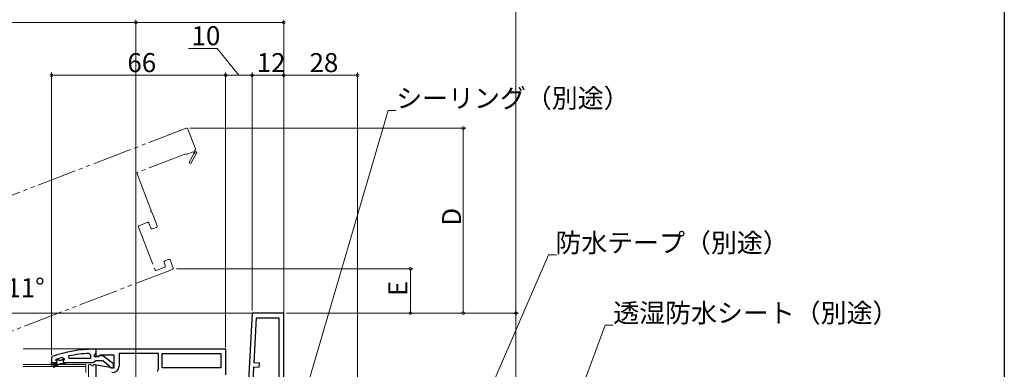
# Model space of a CAD drawing. Extents: x 0 to 1386, y 0 to 2241.
# Drawn here: x 1013 to 1386, y 448 to 580 of the extents above; entities that cross this region are included whole.
import ezdxf

# ---------------------------------------------------------------- set-up
doc = ezdxf.new("R2010")
doc.units = 0
doc.linetypes.add('YDIVIDE_1', pattern=[15, 10, -1, 1, -1, 1, -1])
for name, color, linetype, lineweight in [('YKK_11', 7, 'CONTINUOUS', 30), ('YKK_12', 2, 'CONTINUOUS', 13), ('YKK_13', 4, 'CONTINUOUS', 13), ('YKK_D', 6, 'CONTINUOUS', 13)]:
    doc.layers.add(name, color=color, linetype=linetype, lineweight=lineweight)
doc.layers.add('YKK_ZWAK', color=7, linetype='CONTINUOUS')
doc.styles.get("Standard").update_dxf_attribs({"font": 'txt', "bigfont": 'BIGFONT'})

msp = doc.modelspace()

# ---------------------------------------------------------------- linework, layer by layer
at = {"layer": 'YKK_11', "color": 0, "linetype": 'ByBlock', "lineweight": -2, "ltscale": 0.5}
for p, q in [((1101, 468.81), (1099.66, 443.31)), ((1113, 468.81), (1101, 468.81)), ((1101.82, 449.99), (1102.71, 467.01)), ((1102.71, 467.01), (1111.2, 467.01)), ((1111.2, 467.01), (1111.2, 443.31)), ((1111.2, 467.01), (1111.2, 443.31)), ((1113, 406.91), (1113, 468.81)), ((1042, 455.31), (1091, 455.31)), ((1042, 452.69), (1042, 455.31)), ((1091, 455.31), (1091, 445.45)), ((1042.58, 452.37), (1042, 452.69)), ((1043.44, 452.91), (1042.58, 452.37)), ((1048.8, 452.91), (1043.44, 452.91)), ((1048.8, 448.11), (1048.8, 452.91)), ((1065.6, 453.51), (1050.6, 453.51)), ((1050.6, 453.51), (1050.6, 448.7)), ((1065.6, 448.11), (1065.6, 453.51)), ((1067, 453.51), (1089.2, 453.51)), ((1067, 448.11), (1067, 453.51)), ((1067, 453.51), (1089.2, 453.51)), ((1089.2, 453.51), (1089.2, 448.11)), ((1042, 426.31), (1042, 449.3)), ((1042, 449.3), (1048.8, 448.11)), ((1065.55, 447.95), (1065.6, 448.11)), ((1089.2, 448.11), (1067, 448.11)), ((1101.47, 443.31), (1101.74, 448.5)), ((1101.74, 448.5), (1103.73, 448.39)), ((1103.81, 449.89), (1101.82, 449.99)), ((1103.73, 448.39), (1103.81, 449.89))]:
    msp.add_line(p, q, dxfattribs=at)
at = {"layer": 'YKK_11', "color": 0, "linetype": 'ByBlock', "lineweight": -2}
for p, q in [((1042, 455.12), (1041, 455.12)), ((1042, 454.07), (1042, 455.12)), ((1025.33, 452.36), (1025, 451.89)), ((1025, 451.89), (1025, 450.12)), ((1029.17, 452.03), (1029.8, 451.55)), ((1029.8, 451.55), (1029.8, 451.19)), ((1031.73, 451.62), (1031.63, 452.61)), ((1039.8, 451.62), (1031.73, 451.62)), ((1039.8, 451.62), (1031.73, 451.62)), ((1039.28, 453.57), (1039.8, 453.07)), ((1039.8, 453.07), (1039.8, 451.62)), ((1041.3, 453.12), (1041.65, 453.59)), ((1041.3, 452.32), (1041.3, 453.12)), ((1042.7, 452.32), (1041.3, 452.32)), ((1041.65, 453.59), (1042, 454.07)), ((1043.1, 452.52), (1042.7, 452.32)), ((1044.52, 452.7), (1043.1, 452.52)), ((1048.5, 449.59), (1044.52, 452.7)), ((1025, 450.12), (1026.9, 450.12)), ((1025, 449.12), (1025, 450.12)), ((1025, 450.12), (1026.9, 450.12)), ((1025.5, 449.12), (1025, 449.12)), ((1027.3, 449.62), (1025.5, 449.62)), ((1025.5, 449.62), (1025.5, 449.12)), ((1025.82, 448.76), (1027.3, 449.62)), ((1028.3, 449.62), (1026.07, 448.33)), ((1026.6, 451.02), (1026.67, 451.22)), ((1026.9, 450.72), (1026.6, 451.02)), ((1026.6, 451.02), (1026.6, 451.02)), ((1026.67, 451.22), (1026.8, 451.31)), ((1026.67, 451.22), (1027.51, 451.22)), ((1027.51, 451.22), (1027.8, 450.95)), ((1027.8, 450.95), (1028.8, 450.95)), ((1030, 449.62), (1028.3, 449.62)), ((1028.8, 450.95), (1029.09, 451.22)), ((1029.09, 451.22), (1029.8, 451.22)), ((1029.09, 451.22), (1029.8, 451.22)), ((1029.8, 451.19), (1029.42, 450.71)), ((1029.42, 450.71), (1029.5, 450.12)), ((1029.5, 450.12), (1030.3, 450.12)), ((1029.8, 451.22), (1029.8, 451.19)), ((1030.3, 449.92), (1030, 449.62)), ((1030.3, 450.12), (1030.3, 449.92)), ((1030.3, 450.12), (1040.85, 450.12)), ((1040.85, 450.12), (1041.32, 450.47)), ((1041.32, 450.47), (1041.8, 450.82)), ((1041.8, 450.82), (1044.5, 450.82)), ((1044.5, 450.82), (1046.8, 449.02)), ((1046.8, 449.02), (1047, 448.62)), ((1047, 448.62), (1047.5, 448.12)), ((1047.5, 448.12), (1048.5, 448.12)), ((1048.5, 448.12), (1048.5, 449.59))]:
    msp.add_line(p, q, dxfattribs=at)
for centre, radius, start, end in [((1041, 409.12), 46, 90, 109.917), ((1040.95, 409.12), 44.5, 105.3529, 108.5338), ((1041.36, 406.2), 47.41, 92.5215, 101.8508), ((1025.95, 448.55), 0.25, 120, 300.0001), ((1026.9, 450.42), 0.3, 270, 90)]:
    msp.add_arc(centre, radius, start, end, dxfattribs=at)
at = {"layer": 'YKK_11', "color": 0, "linetype": 'ByBlock', "lineweight": -2, "ltscale": 0.5}
for centre, start, end in [((1048.3, 448.7), 260, 360), ((1067.5, 446.73), 147.7958, 180)]:
    msp.add_arc(centre, 2.3, start, end, dxfattribs=at)
at = {"layer": 'YKK_12', "linetype": 'YDIVIDE_1', "ltscale": 1.5}
for p, q in [((1076.01, 538.78), (986.39, 504.38)), ((1076.66, 538.49), (1079.53, 531.02)), ((1078.65, 529.83), (1076.08, 528.84)), ((1078.92, 529.61), (1078.65, 529.83)), ((1079.24, 530.38), (1080.14, 529.65)), ((1075.97, 529.12), (1057.77, 522.13)), ((1076.08, 528.84), (1075.97, 529.12)), ((1077.28, 526.1), (1079, 529.23)), ((1080.14, 529.65), (1077.99, 525.71)), ((1057.48, 521.49), (1062.7, 507.88)), ((1063.15, 506.72), (1065.01, 501.88)), ((1058.03, 501.35), (1064.2, 485.29)), ((1061.31, 503.14), (1058.32, 502)), ((1062.67, 500.99), (1061.95, 502.85)), ((1064.72, 501.24), (1063.32, 500.7)), ((1067.98, 488.56), (1069.38, 489.1)), ((1070.02, 488.81), (1071.1, 486.01)), ((1070.81, 485.37), (1003.59, 459.56)), ((1064.84, 485), (1067.83, 486.15)), ((1068.12, 486.8), (1067.69, 487.92))]:
    msp.add_line(p, q, dxfattribs=at)
at = {"layer": 'YKK_12', "ltscale": 1.5}
for p, q in [((1101.87, 468.81), (1014.25, 468.81)), ((1043.5, 455.31), (1014.25, 455.31))]:
    msp.add_line(p, q, dxfattribs=at)
at = {"layer": 'YKK_12', "linetype": 'Continuous'}
for p, q in [((1038, 449.31), (1014.25, 449.31)), ((1038, 448.61), (1014.25, 448.61)), ((1038, 446.31), (1038, 449.31))]:
    msp.add_line(p, q, dxfattribs=at)
at = {"layer": 'YKK_12', "linetype": 'YDIVIDE_1', "ltscale": 1.5}
for centre, radius, start, end in [((1076.19, 538.31), 0.5, 21, 111), ((1079.12, 529.45), 0.25, 241.357, 141), ((1079.06, 530.84), 0.5, 291.0001, 21), ((1077.64, 525.91), 0.4, 151.357, 331.357), ((1057.95, 521.67), 0.5, 111, 201), ((1062.93, 507.3), 0.3, 149.6822, 252.3178), ((1062.24, 507.7), 0.5, 329.6822, 21), ((1062.68, 506.54), 0.5, 21, 72.3178), ((1058.5, 501.53), 0.5, 111, 201), ((1061.49, 502.68), 0.5, 21, 111), ((1063.14, 501.17), 0.5, 201, 291), ((1064.54, 501.7), 0.5, 291, 21), ((1069.56, 488.63), 0.5, 21, 111), ((1064.66, 485.47), 0.5, 201, 291), ((1068.16, 488.1), 0.5, 111, 201), ((1067.65, 486.62), 0.5, 291, 21), ((1070.63, 485.83), 0.5, 291, 21)]:
    msp.add_arc(centre, radius, start, end, dxfattribs=at)
at = {"layer": 'YKK_13'}
for p, q in [((1039, 449.01), (1039, 430.44)), ((1039.76, 449.31), (1039.3, 449.31)), ((1041.7, 449.31), (1041.24, 449.31)), ((1042, 428.04), (1042, 449.01))]:
    msp.add_line(p, q, dxfattribs=at)
for centre, radius, start, end in [((1039.3, 449.01), 0.3, 90, 180), ((1039.76, 449.01), 0.3, 22.0243, 90), ((1040.5, 449.31), 0.5, 202.0243, 337.9757), ((1041.24, 449.01), 0.3, 90, 157.9757), ((1041.7, 449.01), 0.3, 0, 90)]:
    msp.add_arc(centre, radius, start, end, dxfattribs=at)
at = {"layer": 'YKK_D'}
for p, q in [((1201, 468.81), (1201, 765.41)), ((1057, 578.81), (927.4, 578.81)), ((1057, 378.71), (1057, 579.81)), ((1057, 378.71), (1057, 579.81)), ((1057, 578.81), (1113, 578.81)), ((1113, 362.83), (1113, 579.81)), ((1087.73, 569), (1076.88, 569)), ((1096, 558.81), (1087.73, 569)), ((1025, 452.89), (1025, 559.81)), ((1091, 455.81), (1091, 559.81)), ((1091, 456.81), (1091, 559.81)), ((1101, 469.81), (1101, 559.81)), ((1101, 470.81), (1101, 559.81)), ((1113, 468.81), (1113, 559.81)), ((1113, 468.81), (1113, 559.81)), ((1141, 407.41), (1141, 559.81)), ((1091, 558.81), (1025, 558.81)), ((1101, 558.81), (1091, 558.81)), ((1113, 558.81), (1101, 558.81)), ((1141, 558.81), (1113, 558.81)), ((1077.47, 538.81), (1182, 538.81)), ((1181, 468.81), (1181, 538.81)), ((1072.44, 485.55), (1162, 485.55)), ((1161, 468.81), (1161, 485.55)), ((1024, 468.81), (1004, 468.81)), ((1114, 468.81), (1202, 468.81)), ((1114, 468.81), (1202, 468.81)), ((1134.5, 468.81), (1182, 468.81)), ((1134.5, 468.81), (1162, 468.81)), ((1201, 468.81), (1201, 403.81))]:
    msp.add_line(p, q, dxfattribs=at)
at = {"layer": 'YKK_D', "ltscale": 1.5}
for p, q in [((1120.37, 435.77), (1152.59, 545.55)), ((1152.59, 545.55), (1155.63, 545.55)), ((1176.81, 406.69), (1213.26, 490.84)), ((1213.26, 490.84), (1216.3, 490.84)), ((1213.36, 406.72), (1234.81, 464.28)), ((1234.81, 464.28), (1237.85, 464.28))]:
    msp.add_line(p, q, dxfattribs=at)
at = {"layer": 'YKK_D', "linetype": 'ByBlock', "const_width": 1.02}
for points in [[(1056.87, 578.81, 1), (1057.13, 578.81, 1)], [(1057.13, 578.81, 1), (1056.87, 578.81, 1)], [(1112.87, 578.81, 1), (1113.13, 578.81, 1)], [(1025.13, 558.81, 1), (1024.87, 558.81, 1)], [(1091.13, 558.81, 1), (1090.87, 558.81, 1)], [(1090.87, 558.81, 1), (1091.13, 558.81, 1)], [(1101.13, 558.81, 1), (1100.87, 558.81, 1)], [(1100.87, 558.81, 1), (1101.13, 558.81, 1)], [(1113.13, 558.81, 1), (1112.87, 558.81, 1)], [(1112.87, 558.81, 1), (1113.13, 558.81, 1)], [(1140.87, 558.81, 1), (1141.13, 558.81, 1)], [(1181, 538.68, 1), (1181, 538.94, 1)], [(1161, 485.42, 1), (1161, 485.67, 1)], [(1161, 468.94, 1), (1161, 468.68, 1)], [(1181, 468.94, 1), (1181, 468.68, 1)], [(1201, 468.94, 1), (1201, 468.68, 1)], [(1201, 468.68, 1), (1201, 468.94, 1)]]:
    msp.add_lwpolyline(points, format="xyb", close=True, dxfattribs=at)
at = {"layer": 'YKK_ZWAK'}
msp.add_line((1386, 2184), (1386, 0), dxfattribs=at)

# ---------------------------------------------------------------- texts
at = {"layer": 'YKK_D'}
for s, p in [('10', (1078.08, 570.2)), ('66', (1053.78, 560.01)), ('12', (1102.78, 560.01)), ('28', (1122.78, 560.01)), ('シーリング（別途）', (1155.63, 546.55)), ('防水テープ（別途）', (1215.92, 491.84)), ('開き角度11°', (968.62, 474.82)), ('透湿防水シート（別途）', (1237.85, 465.28))]:
    msp.add_text(s, height=7.2, dxfattribs=at).set_placement(p)
for s, p in [('D', (1180.2, 501.89)), ('E', (1159.8, 475.26))]:
    msp.add_text(s, height=7.2, rotation=90, dxfattribs=at).set_placement(p)

doc.saveas('drawing.dxf')
